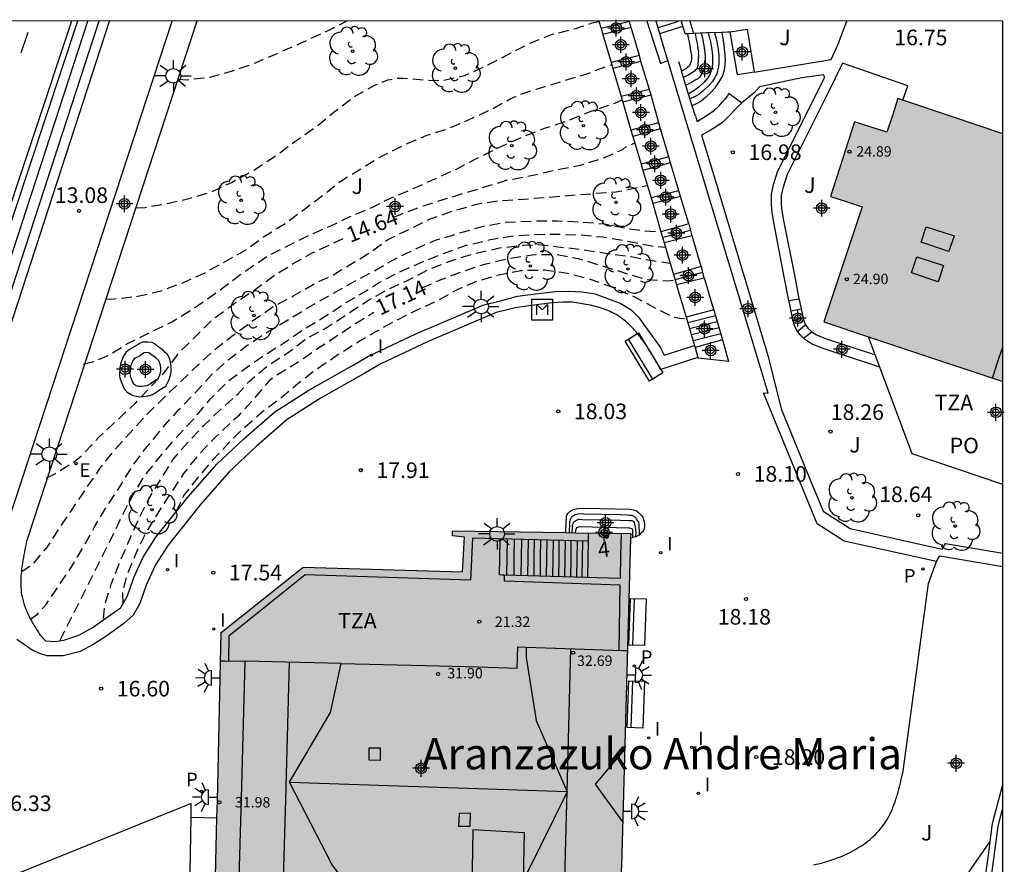
# Model space of a CAD drawing. Units: metres. Extents: x 583444 to 583798, y 4796789 to 4797041.
# Drawn here: x 583747 to 583794, y 4797000 to 4797040 of the extents above; entities that cross this region are included whole.
import ezdxf
from ezdxf.enums import TextEntityAlignment as Align

# ---------------------------------------------------------------- set-up
doc = ezdxf.new("R2010")
doc.units = ezdxf.units.M
doc.linetypes.add('TRAZOS_NORMALES', pattern=[0.75, 0.5, -0.25])
for name, color, linetype in [('010106', 9, 'Continuous'), ('020194', 31, 'TRAZOS_NORMALES'), ('020195', 30, 'TRAZOS_NORMALES'), ('020204', 9, 'Continuous'), ('020307', 24, 'Continuous'), ('020308', 9, 'Continuous'), ('060106', 9, 'Continuous'), ('060108', 9, 'Continuous'), ('060113', 4, 'Continuous'), ('060117', 9, 'Continuous'), ('060124', 9, 'Continuous'), ('060130', 9, 'Continuous'), ('060141', 9, 'Continuous'), ('060145', 9, 'Continuous'), ('070105', 6, 'Continuous'), ('080106', 1, 'Continuous'), ('080107', 9, 'Continuous'), ('080109', 9, 'Continuous'), ('080110', 9, 'Continuous'), ('080121', 9, 'Continuous'), ('080125', 6, 'Continuous'), ('080131', 9, 'Continuous'), ('080132', 9, 'Continuous'), ('080201', 9, 'Continuous'), ('080202', 9, 'Continuous'), ('080303', 9, 'Continuous'), ('080304', 9, 'Continuous'), ('080308', 9, 'Continuous'), ('080311', 9, 'Continuous'), ('080316', 9, 'Continuous'), ('090202', 1, 'Continuous'), ('090207', 9, 'Continuous'), ('100107', 3, 'Continuous'), ('100116', 71, 'Continuous'), ('100202', 3, 'Continuous'), ('100302', 7, 'Continuous'), ('210201', 9, 'Continuous'), ('210205', 4, 'Continuous'), ('210301', 9, 'Continuous'), ('210305', 4, 'Continuous'), ('220205', 1, 'Continuous'), ('220305', 1, 'Continuous'), ('250204', 9, 'Continuous'), ('250206', 9, 'Continuous'), ('260101', 9, 'Continuous'), ('270204', 9, 'Continuous'), ('270304', 9, 'Continuous'), ('990501', 21, 'Continuous'), ('C_Edificios', 5, 'Continuous'), ('Centroides', 1, 'Continuous')]:
    doc.layers.add(name, color=color, linetype=linetype)
doc.layers.add('080111', color=7, linetype='Continuous', lineweight=30)
doc.styles.add('ARIAL', font='arial.ttf', dxfattribs={"height": 1})
doc.styles.add('ARIALI', font='ariali.ttf', dxfattribs={"height": 1})
doc.styles.add('ROMANS', font='romans__.ttf', dxfattribs={"height": 1})
doc.styles.get("Standard").update_dxf_attribs({"font": 'arial.ttf'})

# ---------------------------------------------------------------- blocks, each defined once
blk = doc.blocks.new('Centroide')
for points in [[(0.402, 0), (-0.402, 0)], [(0, -0.402), (0, 0.402)]]:
    blk.add_lwpolyline(points)
for radius in [0.256, 0.159]:
    blk.add_circle((0, 0), radius)
blk = doc.blocks.new('REIND')
blk.add_circle((0, 0), 0.055)
blk = doc.blocks.new('COTAPU')
blk.add_circle((0, 0), 0.075)
blk = doc.blocks.new('BANCO')
blk.add_line((1.125, 0.1875), (-1.125, 0.1875))
blk.add_lwpolyline([(1.125, 0.75), (1.125, 0), (-1.125, 0), (-1.125, 0.75)], close=True)
blk = doc.blocks.new('FAROLA')
for p, q in [((-0.63, 0.51), (-0.255, 0.245)), ((0, 0.355), (0, 0.755)), ((0.605, 0.49), (0.276, 0.223)), ((-0.355, 0), (-0.895, 0)), ((0.355, 0), (0.855, 0)), ((-0.65, -0.52), (-0.255, -0.24)), ((0, -0.355), (0, -0.755)), ((0.585, -0.52), (0.256, -0.246))]:
    blk.add_line(p, q)
blk.add_circle((0, 0), 0.355)
blk = doc.blocks.new('PUNTO')
blk.add_circle((0, 0), 0.075)
blk = doc.blocks.new('PLUVI1')
blk.add_circle((0, 0), 0.055)
blk = doc.blocks.new('REGELE')
blk.add_circle((0, 0), 0.055)
blk = doc.blocks.new('MONUME')
for p, q in [((-0.5, -0.5), (-0.5, 0.5)), ((-0.5, 0.5), (0.5, 0.5)), ((0.5, 0.5), (0.5, -0.5)), ((-0.25, -0.25), (-0.25, 0.25)), ((-0.25, 0.25), (0, 0)), ((0, 0), (0.25, 0.25)), ((0.25, 0.25), (0.25, -0.25)), ((0.5, -0.5), (-0.5, -0.5))]:
    blk.add_line(p, q)
blk = doc.blocks.new('PLUVI3')
blk.add_circle((0, 0), 0.055)
blk = doc.blocks.new('ARBOL')
blk.add_circle((0, 0), 0.0587)
for centre, radius, start, end in [((-0.28, 0.855), 0.3, 359.2878, 173.6078), ((0.097, 0.97), 0.21, 23.1565, 160.4665), ((0.438, 0.881), 0.24, 301.578, 139.328), ((-0.564, 0.381), 0.532, 92.28, 254.58), ((0.656, 0.288), 0.443, 319.8556, 114.7656), ((-0.091, 0.321), 0.12, 119.14, 310.56), ((0.819, -0.249), 0.383, 235.5275, 62.0275), ((-0.556, -0.339), 0.555, 142.64, 266.54), ((-0.039, -0.384), 0.21, 189.64, 323.88), ((-0.301, -0.676), 0.45, 213.78, 295.32), ((0.299, -0.624), 0.532, 224.67, 0.24)]:
    blk.add_arc(centre, radius, start, end)
blk = doc.blocks.new('FAREDE')
at = {"linetype": 'Continuous'}
for p, q in [((0.75, 0.7), (0.57, 0.322)), ((0.415, 0), (0, 0)), ((0.415, 0.36), (0.415, -0.351)), ((1.07, 0.411), (0.715, 0.19)), ((0.738, -0.699), (0.56, -0.32)), ((1.062, -0.416), (0.709, -0.191)), ((1.187, -0.005), (0.768, -0.001))]:
    blk.add_line(p, q, dxfattribs=at)
blk.add_arc((0.413, 0.004), 0.355, 270.4282, 89.5718, dxfattribs=at)
blk = doc.blocks.new('BloquePortal')
blk.add_circle((0, 0), 0.075)
at = {"flags": 5}
blk.add_attdef('INDICE', text='', height=0.75, dxfattribs=at).set_placement((0, 0), align=Align.MIDDLE_CENTER)

msp = doc.modelspace()

# ---------------------------------------------------------------- hatches: boundary and pattern name
at = {"layer": '990501'}
for points in [[(583794.174, 4797034.691), (583791.658, 4797035.539), (583789.143, 4797036.387), (583788.875, 4797035.58), (583788.608, 4797034.772), (583787.057, 4797035.274), (583785.896, 4797031.687), (583786.658, 4797031.44), (583787.422, 4797031.193), (583785.588, 4797025.656), (583789.881, 4797024.224), (583794.174, 4797022.792)], [(583776.302, 4797015.49), (583767.741, 4797015.618), (583767.74, 4797015.382), (583768.318, 4797015.309), (583768.229, 4797013.65), (583760.559, 4797013.87), (583756.626, 4797010.73), (583756.444, 4797002.652), (583756.294, 4796996.224), (583763.413, 4796996.013), (583763.415, 4796995.567), (583763.417, 4796995.129), (583766.576, 4796994.997), (583769.735, 4796994.865), (583770.135, 4796994.859), (583770.526, 4796994.85), (583770.5, 4796993.857), (583770.472, 4796992.792), (583773.04, 4796992.723), (583775.619, 4796992.653), (583775.731, 4796995.922), (583775.843, 4796999.191), (583775.848, 4796999.334), (583775.853, 4796999.483)]]:
    msp.add_hatch(color=256, dxfattribs=at).paths.add_polyline_path(points, flags=0)

# ---------------------------------------------------------------- linework, layer by layer
at = {"layer": '010106', "flags": 128}
msp.add_lwpolyline([(583444.179, 4796790.128), (583794.169, 4796790.121), (583794.174, 4797040.113), (583444.184, 4797040.121)], close=True, dxfattribs=at)
at = {"layer": '020194', "flags": 128}
for points, elevation in [([(583752.538, 4797031.138), (583752.966, 4797031.161), (583754.031, 4797031.341), (583755.137, 4797031.605), (583756.141, 4797031.904), (583757.131, 4797032.357), (583758.167, 4797032.933), (583759.181, 4797033.597), (583760.168, 4797034.332), (583761.198, 4797035.04), (583762.058, 4797035.746), (583763.03, 4797036.491), (583763.98, 4797037.013), (583764.637, 4797037.289), (583765.145, 4797037.372), (583765.36, 4797037.376), (583766.47, 4797037.285), (583767.204, 4797037.247), (583768.311, 4797037.492), (583769.351, 4797037.961), (583771.461, 4797039.056), (583772.543, 4797039.481), (583773.676, 4797039.761), (583773.871, 4797039.841), (583774.074, 4797039.891), (583774.456, 4797040.034), (583774.804, 4797040.104)], 13.14), ([(583754.568, 4797037.33), (583754.991, 4797037.298), (583756.106, 4797037.418), (583757.175, 4797037.73), (583758.275, 4797038.107), (583760.412, 4797039.04), (583761.513, 4797039.543), (583762.656, 4797040.114)], 12.64), ([(583751.085, 4797026.753), (583751.514, 4797026.767), (583752.628, 4797026.888), (583753.745, 4797027.153), (583754.754, 4797027.526), (583755.781, 4797027.983), (583757.819, 4797029.118), (583758.705, 4797029.771), (583759.757, 4797030.43), (583761.534, 4797031.757), (583762.39, 4797032.444), (583764.319, 4797033.613), (583765.412, 4797034.155), (583766.477, 4797034.62), (583767.442, 4797034.917), (583768.508, 4797035.363), (583769.619, 4797035.88), (583770.551, 4797036.397), (583770.94, 4797036.568), (583771.774, 4797036.846), (583774.208, 4797037.585), (583775.232, 4797037.977), (583775.42, 4797038.025)], 13.64), ([(583750.02, 4797023.63), (583750.45, 4797023.74), (583751.259, 4797024.069), (583752.156, 4797024.637), (583754.253, 4797025.66), (583755.259, 4797026.273), (583756.171, 4797026.912), (583757.967, 4797028.228), (583758.903, 4797028.851), (583760.923, 4797029.851), (583761.923, 4797030.288), (583762.83, 4797030.717), (583763.894, 4797031.174), (583764.792, 4797031.622), (583765.847, 4797032.062), (583767.934, 4797033.003), (583768.822, 4797033.479), (583770.116, 4797034.109), (583771.14, 4797034.557), (583772.212, 4797034.98), (583773.354, 4797035.361), (583774.435, 4797035.797), (583775.546, 4797036.177), (583775.921, 4797036.339)], 14.14), ([(583747.012, 4797013.641), (583747.557, 4797013.992), (583747.699, 4797014.138), (583748.291, 4797014.846), (583748.953, 4797015.885), (583750.867, 4797018.706), (583751.555, 4797019.554), (583753.065, 4797021.231), (583755.539, 4797023.607), (583756.406, 4797024.396), (583757.224, 4797025.033), (583758.106, 4797025.686), (583759.158, 4797026.416), (583760.122, 4797026.92), (583761.04, 4797027.453), (583761.979, 4797027.91), (583763.769, 4797028.987), (583764.615, 4797029.599), (583766.664, 4797030.611), (583767.802, 4797031.005), (583768.967, 4797031.327), (583769.979, 4797031.487), (583771.16, 4797031.56), (583775.589, 4797031.914), (583776.008, 4797031.978), (583777.066, 4797032.218)], 15.14), ([(583747.47, 4797011.366), (583747.797, 4797011.617), (583748.219, 4797012.081), (583749.423, 4797013.858), (583749.996, 4797014.823), (583750.549, 4797015.804), (583751.12, 4797016.775), (583751.755, 4797017.733), (583752.364, 4797018.727), (583753.075, 4797019.678), (583753.818, 4797020.575), (583754.601, 4797021.445), (583755.395, 4797022.266), (583756.145, 4797023.091), (583756.964, 4797023.837), (583757.868, 4797024.516), (583758.755, 4797025.121), (583759.784, 4797025.72), (583760.72, 4797026.296), (583762.834, 4797027.504), (583763.915, 4797028.067), (583764.868, 4797028.628), (583765.925, 4797029.152), (583766.927, 4797029.593), (583769.122, 4797030.234), (583770.219, 4797030.446), (583771.609, 4797030.51), (583772.787, 4797030.511), (583773.947, 4797030.463), (583775.04, 4797030.37), (583776.101, 4797030.149), (583776.887, 4797030.039), (583777.742, 4797029.98)], 15.64), ([(583748.895, 4797010.36), (583751.353, 4797015.258), (583751.845, 4797016.294), (583752.381, 4797017.316), (583752.949, 4797018.254), (583753.623, 4797019.098), (583754.362, 4797019.979), (583755.431, 4797021.138), (583756.126, 4797021.975), (583756.931, 4797022.783), (583757.849, 4797023.466), (583758.762, 4797024.101), (583759.623, 4797024.631), (583760.589, 4797025.301), (583761.63, 4797025.929), (583762.627, 4797026.589), (583763.516, 4797027.109), (583764.189, 4797027.532), (583765.185, 4797028.058), (583766.266, 4797028.533), (583767.345, 4797028.965), (583768.413, 4797029.346), (583769.562, 4797029.614), (583770.555, 4797029.784), (583771.562, 4797029.857), (583772.745, 4797029.875), (583773.866, 4797029.843), (583774.958, 4797029.74), (583776.012, 4797029.572), (583777.322, 4797029.308), (583777.937, 4797029.254)], 16.14), ([(583750.977, 4797011.41), (583751.044, 4797012.052), (583751.347, 4797013.056), (583751.725, 4797014.03), (583752.159, 4797015.048), (583752.622, 4797016.079), (583753.132, 4797017.129), (583754.307, 4797019.029), (583755.002, 4797019.845), (583755.792, 4797020.672), (583756.593, 4797021.443), (583757.42, 4797022.188), (583757.988, 4797022.805), (583758.823, 4797023.525), (583759.801, 4797024.154), (583760.682, 4797024.826), (583761.675, 4797025.375), (583763.632, 4797026.656), (583764.578, 4797027.191), (583765.613, 4797027.67), (583766.61, 4797028.191), (583767.755, 4797028.624), (583768.87, 4797028.964), (583770.004, 4797029.218), (583771.183, 4797029.348), (583771.874, 4797029.384), (583774.147, 4797029.111), (583775.193, 4797028.939), (583776.326, 4797028.797), (583776.528, 4797028.747), (583778.186, 4797028.476)], 16.64), ([(583754.471, 4797016.541), (583754.84, 4797017.32), (583755.513, 4797018.165), (583756.231, 4797019.033), (583756.983, 4797019.828), (583757.764, 4797020.601), (583758.587, 4797021.324), (583759.462, 4797021.987), (583760.312, 4797022.695), (583761.243, 4797023.419), (583762.231, 4797024.084), (583763.259, 4797024.736), (583764.889, 4797025.663), (583765.974, 4797026.204), (583767.013, 4797026.673), (583767.946, 4797027.205), (583768.984, 4797027.638), (583769.946, 4797027.912), (583771.026, 4797028.13), (583772.184, 4797028.156), (583773.263, 4797028.004), (583774.347, 4797027.716), (583775.485, 4797027.303), (583776.51, 4797026.853), (583777.265, 4797026.439), (583778.215, 4797025.949), (583778.411, 4797025.878), (583778.64, 4797025.837), (583778.868, 4797025.82), (583778.982, 4797025.827)], 17.64)]:
    msp.add_lwpolyline(points, dxfattribs=dict(at, elevation=elevation))
at = {"layer": '020195', "flags": 128}
for points, elevation in [([(583764.914, 4797030.69), (583765.238, 4797030.826), (583766.388, 4797031.259), (583770.411, 4797032.489), (583770.647, 4797032.518), (583771.766, 4797032.741), (583772.881, 4797032.994), (583773.96, 4797033.209), (583774.95, 4797033.521), (583775.918, 4797033.94), (583776.066, 4797034.075), (583776.26, 4797034.14), (583776.475, 4797034.243)], 14.64), ([(583748.232, 4797018.165), (583748.644, 4797018.361), (583749.582, 4797018.947), (583749.933, 4797019.24), (583750.737, 4797020.099), (583752.537, 4797021.786), (583753.342, 4797022.657), (583753.854, 4797023.176), (583754.674, 4797024.242), (583756.212, 4797025.772), (583757.231, 4797026.532), (583758.254, 4797027.222), (583759.146, 4797027.873), (583760.094, 4797028.464), (583761.036, 4797028.987), (583762.52, 4797029.686)], 14.64), ([(583766.275, 4797027.295), (583767.113, 4797027.659), (583768.215, 4797028.086), (583769.286, 4797028.438), (583770.393, 4797028.694), (583771.563, 4797028.888), (583772.689, 4797028.903), (583773.782, 4797028.71), (583777.02, 4797027.701), (583778.107, 4797027.63), (583778.432, 4797027.666)], 17.14), ([(583751.923, 4797012.151), (583751.898, 4797012.594), (583751.93, 4797012.814), (583752.091, 4797013.455), (583752.504, 4797014.464), (583752.987, 4797015.479), (583753.613, 4797016.497), (583754.198, 4797017.409), (583754.839, 4797018.368), (583755.575, 4797019.318), (583756.378, 4797020.134), (583757.182, 4797020.914), (583757.503, 4797021.192), (583758.246, 4797022.009), (583759, 4797022.889), (583759.181, 4797023.037), (583760.331, 4797023.739), (583761.262, 4797024.382), (583763.086, 4797025.581), (583763.959, 4797026.118)], 17.14)]:
    msp.add_lwpolyline(points, dxfattribs=dict(at, elevation=elevation))
at = {"layer": '060106', "flags": 128}
for points in [[(583774.77, 4797040.114), (583774.878, 4797039.75)], [(583774.878, 4797039.75), (583774.963, 4797039.461)], [(583774.963, 4797039.461), (583775.359, 4797038.118)], [(583775.359, 4797038.118), (583775.444, 4797037.828)], [(583775.444, 4797037.828), (583775.841, 4797036.483)], [(583775.841, 4797036.483), (583775.921, 4797036.211)], [(583775.921, 4797036.211), (583776.315, 4797034.875)], [(583776.315, 4797034.875), (583776.407, 4797034.562)], [(583776.407, 4797034.562), (583776.797, 4797033.241)], [(583776.797, 4797033.241), (583776.889, 4797032.926)], [(583776.889, 4797032.926), (583777.277, 4797031.612)], [(583777.277, 4797031.612), (583777.357, 4797031.34)], [(583777.357, 4797031.34), (583777.755, 4797029.991)], [(583777.755, 4797029.991), (583777.914, 4797029.452)], [(583777.914, 4797029.452), (583778.36, 4797027.939)], [(583778.36, 4797027.939), (583778.505, 4797027.447)], [(583778.505, 4797027.447), (583778.963, 4797025.893)], [(583778.963, 4797025.893), (583779.366, 4797024.527)], [(583779.366, 4797024.527), (583779.397, 4797024.423)], [(583779.397, 4797024.423), (583779.534, 4797023.941)]]:
    msp.add_lwpolyline(points, dxfattribs=at)
at = {"layer": '060108', "flags": 128}
msp.add_lwpolyline([(583749.721, 4797040.114), (583734.424, 4796993.952), (583733.554, 4796991.451), (583731.96, 4796986.704), (583730.353, 4796981.761), (583728.883, 4796977.208), (583727.878, 4796974.072), (583727.747, 4796974.065), (583726.905, 4796971.651), (583724.726, 4796965.17), (583724.087, 4796963.186), (583720.57, 4796952.563)], dxfattribs=at)
at = {"layer": '060113', "flags": 128}
msp.add_lwpolyline([(583749.43, 4797040.114), (583740.251, 4797012.498), (583739.804, 4797011.153), (583732.98, 4796990.62), (583731.808, 4796987.034), (583730.733, 4796984.007), (583729.27, 4796979.668), (583729.156, 4796979.321), (583728.263, 4796976.6), (583727.009, 4796972.762), (583725.269, 4796967.652), (583724.086, 4796964.117), (583721.132, 4796955.229)], dxfattribs=at)
at = {"layer": '060117', "flags": 128}
for points in [[(583776.24, 4797040.1), (583774.878, 4797039.75)], [(583776.24, 4797040.1), (583776.236, 4797040.114)], [(583776.324, 4797039.81), (583776.28, 4797039.962), (583776.24, 4797040.1)], [(583776.324, 4797039.81), (583774.963, 4797039.461)], [(583776.718, 4797038.466), (583776.324, 4797039.81)], [(583779.024, 4797039.504), (583779.076, 4797039.222), (583779.119, 4797039.031), (583779.16, 4797038.791), (583779.187, 4797038.625), (583779.2, 4797038.559), (583779.216, 4797038.478), (583779.227, 4797038.383), (583779.227, 4797038.367), (583779.228, 4797038.292), (583779.214, 4797038.203), (583779.195, 4797038.138), (583779.162, 4797038.059), (583779.121, 4797037.962), (583779.029, 4797037.882), (583778.947, 4797037.816), (583778.849, 4797037.76), (583778.739, 4797037.72)], [(583780.681, 4797039.572), (583780.758, 4797039.09), (583780.822, 4797038.488), (583780.838, 4797038.197), (583780.802, 4797037.868), (583780.78, 4797037.686), (583780.704, 4797037.485), (583780.573, 4797037.25), (583780.415, 4797037.002), (583780.349, 4797036.894), (583780.158, 4797036.679), (583779.914, 4797036.458), (583779.688, 4797036.27), (583779.475, 4797036.148), (583779.255, 4797036.048)], [(583776.718, 4797038.466), (583775.359, 4797038.118)], [(583776.793, 4797038.175), (583776.718, 4797038.466)], [(583776.793, 4797038.175), (583775.444, 4797037.828)], [(583777.203, 4797036.833), (583776.793, 4797038.175)], [(583777.203, 4797036.833), (583776.539, 4797036.662), (583775.841, 4797036.483)], [(583777.289, 4797036.55), (583775.921, 4797036.211)], [(583777.289, 4797036.55), (583777.203, 4797036.833)], [(583777.656, 4797035.219), (583777.289, 4797036.55)], [(583777.656, 4797035.219), (583776.315, 4797034.875)], [(583777.732, 4797034.941), (583777.656, 4797035.219)], [(583777.732, 4797034.941), (583776.407, 4797034.562)], [(583778.13, 4797033.583), (583777.732, 4797034.941)], [(583778.13, 4797033.583), (583776.797, 4797033.241)], [(583778.215, 4797033.295), (583776.889, 4797032.926)], [(583778.215, 4797033.295), (583778.13, 4797033.583)], [(583778.608, 4797031.954), (583778.215, 4797033.295)], [(583778.608, 4797031.954), (583777.277, 4797031.612)], [(583778.689, 4797031.679), (583778.608, 4797031.954)], [(583778.689, 4797031.679), (583777.357, 4797031.34)], [(583779.091, 4797030.373), (583778.689, 4797031.679)], [(583779.091, 4797030.373), (583777.755, 4797029.991)], [(583779.091, 4797030.373), (583779.237, 4797029.786)], [(583779.237, 4797029.786), (583777.914, 4797029.452)], [(583779.682, 4797028.323), (583779.248, 4797029.789), (583779.237, 4797029.786)], [(583779.682, 4797028.323), (583778.36, 4797027.939)], [(583779.682, 4797028.323), (583779.819, 4797027.757)], [(583779.819, 4797027.757), (583778.505, 4797027.447)], [(583780.299, 4797026.23), (583779.847, 4797027.763), (583779.819, 4797027.757)], [(583783.903, 4797026.69), (583784.387, 4797026.774)], [(583780.299, 4797026.23), (583778.963, 4797025.893)], [(583780.299, 4797026.23), (583780.712, 4797024.804)], [(583784.602, 4797024.883), (583784.999, 4797025.187)], [(583773.18, 4797015.536), (583773.202, 4797016.002), (583773.212, 4797016.212), (583773.214, 4797016.285), (583773.224, 4797016.318), (583773.239, 4797016.366), (583773.28, 4797016.444), (583773.363, 4797016.53), (583773.397, 4797016.568), (583773.435, 4797016.596), (583773.49, 4797016.617), (583773.547, 4797016.641), (583773.619, 4797016.662), (583773.742, 4797016.689), (583773.978, 4797016.706), (583774.82, 4797016.692), (583776.284, 4797016.666), (583776.443, 4797016.63), (583776.566, 4797016.593), (583776.682, 4797016.5), (583776.783, 4797016.385), (583776.883, 4797016.278), (583776.939, 4797016.118), (583776.958, 4797015.96), (583776.959, 4797015.826), (583776.927, 4797015.658), (583776.865, 4797015.565), (583776.789, 4797015.499), (583776.703, 4797015.415), (583776.542, 4797015.33), (583776.396, 4797015.29)], [(583773.651, 4797015.529), (583773.678, 4797015.699), (583773.712, 4797015.771), (583773.757, 4797015.797), (583773.802, 4797015.813), (583773.86, 4797015.82), (583776.204, 4797015.769), (583776.243, 4797015.762), (583776.293, 4797015.748), (583776.345, 4797015.734), (583776.376, 4797015.713), (583776.391, 4797015.689), (583776.394, 4797015.656), (583776.395, 4797015.623), (583776.395, 4797015.566), (583776.396, 4797015.29)], [(583776.396, 4797015.29), (583776.375, 4797015.285), (583776.296, 4797015.27)]]:
    msp.add_lwpolyline(points, dxfattribs=at)
at = {"layer": '060124', "flags": 128}
msp.add_lwpolyline([(583780.712, 4797024.804), (583779.397, 4797024.423)], dxfattribs=at)
at = {"layer": '060130', "flags": 128}
msp.add_lwpolyline([(583780.712, 4797024.804), (583781.006, 4797023.756), (583780.273, 4797023.837), (583779.54, 4797023.918), (583779.534, 4797023.941)], dxfattribs=at)
at = {"layer": '060141', "flags": 128}
for points in [[(583777.618, 4797039.8), (583778.109, 4797039.957), (583778.601, 4797040.114)], [(583777.701, 4797039.524), (583778.255, 4797039.7), (583778.809, 4797039.877)], [(583779.392, 4797039.52), (583779.446, 4797039.228), (583779.489, 4797039.037), (583779.53, 4797038.797), (583779.557, 4797038.631), (583779.549, 4797038.573), (583779.555, 4797038.482), (583779.552, 4797038.404), (583779.546, 4797038.302), (583779.544, 4797038.255), (583779.536, 4797038.183), (583779.527, 4797038.074), (583779.519, 4797037.993), (583779.504, 4797037.923), (583779.493, 4797037.865), (583779.477, 4797037.836), (583779.46, 4797037.808), (583779.436, 4797037.782), (583779.404, 4797037.75), (583779.359, 4797037.714), (583779.33, 4797037.691), (583779.225, 4797037.617), (583779.056, 4797037.511), (583778.835, 4797037.407)], [(583779.679, 4797039.531), (583779.745, 4797039.308), (583779.785, 4797039.107), (583779.82, 4797038.935), (583779.853, 4797038.731), (583779.869, 4797038.591), (583779.877, 4797038.439), (583779.88, 4797038.342), (583779.88, 4797038.222), (583779.88, 4797038.124), (583779.879, 4797038.043), (583779.872, 4797037.956), (583779.86, 4797037.875), (583779.854, 4797037.838), (583779.774, 4797037.673), (583779.688, 4797037.532), (583779.605, 4797037.418), (583779.526, 4797037.344), (583779.436, 4797037.297), (583779.224, 4797037.17), (583779.036, 4797037.065), (583778.95, 4797037.038)], [(583780.026, 4797039.546), (583780.094, 4797039.316), (583780.134, 4797039.115), (583780.169, 4797038.943), (583780.202, 4797038.739), (583780.218, 4797038.599), (583780.226, 4797038.447), (583780.229, 4797038.35), (583780.229, 4797038.23), (583780.229, 4797038.132), (583780.228, 4797038.051), (583780.221, 4797037.964), (583780.209, 4797037.883), (583780.203, 4797037.846), (583780.125, 4797037.591), (583780.1, 4797037.543), (583780.002, 4797037.382), (583779.811, 4797037.167), (583779.567, 4797036.946), (583779.341, 4797036.758), (583779.128, 4797036.636), (583779.081, 4797036.614)], [(583780.329, 4797039.558), (583780.399, 4797039.321), (583780.439, 4797039.12), (583780.474, 4797038.948), (583780.507, 4797038.744), (583780.523, 4797038.604), (583780.531, 4797038.452), (583780.534, 4797038.355), (583780.534, 4797038.235), (583780.534, 4797038.137), (583780.533, 4797038.056), (583780.526, 4797037.969), (583780.514, 4797037.888), (583780.508, 4797037.851), (583780.493, 4797037.769), (583780.463, 4797037.646), (583780.434, 4797037.582), (583780.393, 4797037.496), (583780.331, 4797037.377), (583780.233, 4797037.216), (583780.042, 4797037.001), (583779.798, 4797036.78), (583779.572, 4797036.592), (583779.359, 4797036.47), (583779.154, 4797036.377)], [(583779.168, 4797030.048), (583777.839, 4797029.707)], [(583777.839, 4797029.707), (583777.815, 4797029.701)], [(583779.754, 4797028.027), (583779.091, 4797027.857), (583778.427, 4797027.687)], [(583784.004, 4797026.196), (583784.488, 4797026.283)], [(583780.375, 4797025.943), (583779.047, 4797025.608)], [(583780.459, 4797025.658), (583779.131, 4797025.323)], [(583784.108, 4797025.724), (583784.581, 4797025.856)], [(583780.544, 4797025.373), (583779.215, 4797025.038)], [(583784.308, 4797025.217), (583784.704, 4797025.51)], [(583780.628, 4797025.088), (583779.3, 4797024.753)], [(583776.725, 4797015.436), (583776.725, 4797015.618), (583776.706, 4797015.796), (583776.704, 4797015.912), (583776.685, 4797016.029), (583776.62, 4797016.135), (583776.587, 4797016.186), (583776.551, 4797016.237), (583776.497, 4797016.286), (583776.409, 4797016.335), (583776.386, 4797016.349), (583776.345, 4797016.357), (583776.304, 4797016.361), (583776.258, 4797016.361), (583776.221, 4797016.361), (583776.136, 4797016.365), (583775.79, 4797016.383), (583774.049, 4797016.415), (583773.781, 4797016.429), (583773.693, 4797016.407), (583773.63, 4797016.385), (583773.589, 4797016.361), (583773.522, 4797016.324), (583773.481, 4797016.29), (583773.441, 4797016.251), (583773.391, 4797016.167), (583773.381, 4797016.129), (583773.372, 4797016.092), (583773.369, 4797016.05), (583773.361, 4797016.009), (583773.347, 4797015.534)], [(583773.495, 4797015.532), (583773.5, 4797015.74), (583773.512, 4797015.909), (583773.535, 4797015.964), (583773.553, 4797016.004), (583773.577, 4797016.044), (583773.613, 4797016.08), (583773.657, 4797016.105), (583773.703, 4797016.131), (583773.743, 4797016.151), (583773.806, 4797016.173), (583773.976, 4797016.164), (583774.888, 4797016.149), (583775.8, 4797016.135), (583776.234, 4797016.118), (583776.355, 4797016.107), (583776.428, 4797016.079), (583776.462, 4797016.02), (583776.521, 4797015.801), (583776.544, 4797015.558), (583776.54, 4797015.329)]]:
    msp.add_lwpolyline(points, dxfattribs=at)
at = {"layer": '060145', "flags": 128}
for points in [[(583746.122, 4797015.222), (583754.265, 4797040.114)], [(583779.534, 4797023.941), (583777.747, 4797023.368), (583777.72, 4797023.415), (583777.693, 4797023.462), (583777.666, 4797023.509), (583777.64, 4797023.556), (583777.613, 4797023.603), (583777.586, 4797023.651), (583777.559, 4797023.698), (583777.531, 4797023.745), (583777.504, 4797023.792), (583777.477, 4797023.838), (583777.449, 4797023.885), (583777.422, 4797023.932), (583777.394, 4797023.979), (583777.366, 4797024.026), (583777.338, 4797024.073), (583777.309, 4797024.119), (583777.28, 4797024.166), (583777.252, 4797024.212), (583777.222, 4797024.259), (583777.193, 4797024.305), (583777.163, 4797024.352), (583777.133, 4797024.398), (583777.055, 4797024.517), (583776.974, 4797024.636), (583776.924, 4797024.708), (583776.872, 4797024.78), (583776.82, 4797024.851), (583776.767, 4797024.922), (583776.713, 4797024.992), (583776.658, 4797025.062), (583776.602, 4797025.13), (583776.546, 4797025.197), (583776.488, 4797025.264), (583776.429, 4797025.329), (583776.369, 4797025.393), (583776.308, 4797025.455), (583776.246, 4797025.516), (583776.182, 4797025.576), (583776.118, 4797025.634), (583776.053, 4797025.69), (583775.986, 4797025.744), (583775.918, 4797025.796), (583775.849, 4797025.846), (583775.779, 4797025.895), (583775.631, 4797025.99), (583775.478, 4797026.075), (583775.398, 4797026.116), (583775.316, 4797026.155), (583775.233, 4797026.192), (583775.149, 4797026.226), (583775.063, 4797026.259), (583774.977, 4797026.289), (583774.89, 4797026.318), (583774.802, 4797026.345), (583774.712, 4797026.37), (583774.623, 4797026.394), (583774.532, 4797026.417), (583774.441, 4797026.438), (583774.349, 4797026.459), (583774.257, 4797026.478), (583774.164, 4797026.497), (583774.071, 4797026.515), (583773.978, 4797026.532), (583773.884, 4797026.548), (583773.79, 4797026.565), (583773.696, 4797026.581), (583773.602, 4797026.597), (583773.508, 4797026.613), (583773.038, 4797026.611), (583772.549, 4797026.575), (583771.522, 4797026.45), (583770.761, 4797026.328), (583769.844, 4797026.104), (583766.575, 4797024.718), (583764.292, 4797023.64), (583763.528, 4797023.199), (583761.431, 4797022.007), (583759.791, 4797020.971), (583758.306, 4797019.669), (583757.015, 4797018.451), (583755.632, 4797016.887), (583754.077, 4797014.935), (583753.474, 4797013.985), (583753.026, 4797013), (583752.725, 4797012.129), (583752.398, 4797011.562), (583751.943, 4797011.169), (583751.083, 4797010.546), (583750.506, 4797010.169), (583749.847, 4797009.823), (583749.032, 4797009.612), (583748.272, 4797009.608), (583747.92, 4797009.716), (583747.545, 4797009.883), (583747.118, 4797010.18), (583746.805, 4797010.403)]]:
    msp.add_lwpolyline(points, dxfattribs=at)
at = {"layer": '070105', "flags": 128}
for points in [[(583736.347, 4796998.218), (583736.31, 4796998.279), (583742.779, 4797017.276), (583750.216, 4797040.114)], [(583750.742, 4797040.114), (583743.241, 4797017.082), (583736.757, 4796998.041), (583737.094, 4796997.488)], [(583778.093, 4797038.22), (583777.788, 4797039.233), (583777.523, 4797040.114)], [(583779.024, 4797039.504), (583778.924, 4797039.5), (583778.897, 4797039.587), (583778.83, 4797039.807), (583778.736, 4797040.114)], [(583779.337, 4797039.517), (583779.246, 4797039.816), (583779.155, 4797040.114)], [(583779.337, 4797039.517), (583779.024, 4797039.504)], [(583780.681, 4797039.572), (583779.94, 4797039.542), (583779.337, 4797039.517)], [(583781.085, 4797039.593), (583781.019, 4797039.588), (583780.956, 4797039.584), (583780.681, 4797039.572)], [(583790.993, 4797014.15), (583786.561, 4797015.124), (583785.262, 4797015.955), (583782.688, 4797022.246), (583782.909, 4797022.23), (583778.093, 4797038.22)], [(583778.599, 4797038.172), (583778.739, 4797037.72)], [(583779.255, 4797036.048), (583779.004, 4797036.862), (583778.739, 4797037.72)], [(583779.409, 4797035.552), (583779.255, 4797036.048)], [(583790.993, 4797014.15), (583791.149, 4797014.411), (583794.174, 4797013.9)], [(583785.095, 4796999.567), (583785.213, 4796999.593), (583785.331, 4796999.621), (583785.448, 4796999.651), (583785.566, 4796999.683), (583785.683, 4796999.717), (583785.917, 4796999.789), (583786.149, 4796999.87), (583786.267, 4796999.913), (583786.383, 4796999.959), (583786.499, 4797000.007), (583786.614, 4797000.057), (583786.729, 4797000.11), (583786.842, 4797000.166), (583786.954, 4797000.223), (583787.064, 4797000.284), (583787.173, 4797000.346), (583787.281, 4797000.412), (583787.386, 4797000.479), (583787.49, 4797000.55), (583787.591, 4797000.623), (583787.69, 4797000.698), (583787.787, 4797000.776), (583787.88, 4797000.857), (583787.971, 4797000.941), (583788.059, 4797001.027), (583788.144, 4797001.116), (583788.226, 4797001.208), (583788.381, 4797001.396), (583788.521, 4797001.595), (583788.588, 4797001.699), (583788.652, 4797001.806), (583788.712, 4797001.914), (583788.768, 4797002.024), (583788.821, 4797002.136), (583788.871, 4797002.25), (583788.918, 4797002.365), (583788.963, 4797002.481), (583789.005, 4797002.598), (583789.044, 4797002.716), (583789.082, 4797002.836), (583789.118, 4797002.956), (583789.151, 4797003.077), (583789.184, 4797003.198), (583789.215, 4797003.32), (583789.245, 4797003.443), (583789.274, 4797003.565), (583789.302, 4797003.688), (583789.33, 4797003.811), (583789.357, 4797003.933), (583789.384, 4797004.056), (583789.413, 4797004.194), (583790.609, 4797013.082), (583790.993, 4797014.15)], [(583794.174, 4797003.465), (583793.966, 4797002.685), (583793.718, 4797001.73), (583793.653, 4797001.459), (583793.554, 4797000.672)], [(583786.431, 4796976.134), (583788.082, 4796977.262), (583789.213, 4796978.004), (583789.94, 4796978.56), (583790.59, 4796979.017), (583790.755, 4796979.133), (583791.211, 4796979.593), (583791.55, 4796980.048), (583791.754, 4796980.483), (583792.093, 4796981.188), (583793.052, 4796984.474), (583793.521, 4796988.905), (583793.486, 4796994.952), (583793.624, 4796998.887), (583793.954, 4797001.428), (583794.078, 4797001.916), (583794.14, 4797002.16), (583794.174, 4797002.292)], [(583755.185, 4797001.852), (583756.424, 4797001.823)], [(583780.955, 4796994.453), (583783.81, 4796995.054), (583787.962, 4796996.08), (583789.119, 4796996.535), (583790.254, 4796997.192), (583791.495, 4796998.113), (583792.331, 4796998.907), (583793.554, 4797000.672)], [(583793.554, 4797000.672), (583793.49, 4797000.158), (583793.32, 4796998.901), (583793.251, 4796996.882), (583793.19, 4796995.076), (583793.191, 4796994.362), (583793.207, 4796991.949), (583793.22, 4796989.597), (583793.221, 4796988.904), (583793.11, 4796987.863)]]:
    msp.add_lwpolyline(points, dxfattribs=at)
at = {"layer": '080106', "flags": 128}
for points in [[(583790.501, 4797030.234), (583791.834, 4797029.79), (583791.59, 4797029.038), (583790.257, 4797029.482), (583790.501, 4797030.234)], [(583790.053, 4797028.786), (583791.33, 4797028.361), (583791.071, 4797027.584), (583789.794, 4797028.009), (583790.053, 4797028.786)], [(583763.721, 4797005.179), (583763.715, 4797004.611), (583764.279, 4797004.602), (583764.285, 4797005.17), (583763.721, 4797005.179)], [(583768.056, 4797002.036), (583768.03, 4797001.421), (583768.587, 4797001.431), (583768.613, 4797002.046), (583768.056, 4797002.036)]]:
    msp.add_lwpolyline(points, dxfattribs=at)
at = {"layer": '080107', "flags": 128}
for points in [[(583755.185, 4797001.852), (583755.191, 4797002.512), (583742.593, 4796997.441), (583742.442, 4796997.418), (583738.146, 4796995.762)], [(583740.682, 4796991.483), (583741.133, 4796991.678), (583741.581, 4796991.871), (583755.11, 4796997.447), (583755.185, 4797001.852)]]:
    msp.add_lwpolyline(points, dxfattribs=at).dxf.unprotected_set("ltscale", 0)
at = {"layer": '080109', "flags": 128}
for points in [[(583793.68, 4797022.957), (583793.927, 4797023.708), (583794.174, 4797024.459)], [(583773.411, 4797009.957), (583773.235, 4797003.095)], [(583759.897, 4797009.301), (583759.71, 4797002.714), (583759.522, 4796996.127)], [(583759.911, 4797003.54), (583766.566, 4797003.315), (583773.235, 4797003.095)], [(583773.235, 4797003.095), (583773.19, 4797001.341), (583772.969, 4796992.725)]]:
    msp.add_lwpolyline(points, dxfattribs=at)
at = {"layer": '080110', "flags": 128}
for points in [[(583762.388, 4797009.243), (583767.104, 4797009.133), (583768.974, 4797009.078), (583770.843, 4797009.023), (583770.858, 4797009.533), (583770.874, 4797010.044), (583771.281, 4797010.03)], [(583771.281, 4797010.03), (583771.28, 4797009.778), (583771.279, 4797009.526), (583771.76, 4797006.497), (583773.242, 4797003.082), (583771.336, 4796999.216), (583771.148, 4796998.803)], [(583771.281, 4797010.03), (583773.159, 4797009.966), (583775.444, 4797009.888), (583775.942, 4797009.871), (583776.043, 4797009.867), (583776.144, 4797009.864)], [(583756.596, 4797009.378), (583756.805, 4797009.373), (583757.784, 4797009.35)], [(583757.411, 4796996.191), (583757.597, 4797002.77), (583757.784, 4797009.35)], [(583762.388, 4797009.243), (583757.784, 4797009.35)], [(583763.448, 4796997.621), (583761.962, 4796999.569), (583759.911, 4797003.54), (583761.876, 4797006.884), (583762.132, 4797008.063), (583762.388, 4797009.243)], [(583776.011, 4797005.11), (583774.595, 4797003.437), (583775.913, 4797001.63)], [(583771.148, 4796998.803), (583771.193, 4797001.097), (583768.72, 4797001.25), (583768.688, 4796999.362), (583768.657, 4796997.475)]]:
    msp.add_lwpolyline(points, dxfattribs=at)
at = {"layer": '080111', "flags": 128}
for points in [[(583789.143, 4797036.387), (583788.875, 4797035.58), (583788.608, 4797034.772), (583787.057, 4797035.274), (583785.896, 4797031.687), (583786.658, 4797031.44), (583787.422, 4797031.193), (583785.588, 4797025.656), (583787.72, 4797024.945)], [(583789.369, 4797036.31), (583789.143, 4797036.387)], [(583794.174, 4797034.691), (583791.658, 4797035.539), (583789.369, 4797036.31)], [(583787.72, 4797024.945), (583789.881, 4797024.224), (583794.174, 4797022.792)], [(583756.424, 4797001.823), (583756.444, 4797002.652), (583756.626, 4797010.73), (583760.559, 4797013.87), (583768.229, 4797013.65), (583768.318, 4797015.309), (583767.74, 4797015.382), (583767.741, 4797015.618), (583773.18, 4797015.536)], [(583773.18, 4797015.536), (583773.651, 4797015.529)], [(583773.651, 4797015.529), (583776.302, 4797015.49), (583776.296, 4797015.27)], [(583776.296, 4797015.27), (583775.853, 4796999.483), (583775.848, 4796999.334), (583775.843, 4796999.191)], [(583770.509, 4796994.214), (583770.526, 4796994.85), (583770.135, 4796994.859), (583769.735, 4796994.865), (583766.576, 4796994.997), (583763.417, 4796995.129), (583763.415, 4796995.567), (583763.413, 4796996.013), (583756.294, 4796996.224), (583756.424, 4797001.823)]]:
    msp.add_lwpolyline(points, dxfattribs=at)
at = {"layer": '080121', "flags": 128}
for points in [[(583788.047, 4797024.073), (583787.72, 4797024.945)], [(583788.266, 4797023.488), (583788.047, 4797024.073)], [(583794.174, 4797017.847), (583789.828, 4797019.312), (583788.266, 4797023.488)]]:
    msp.add_lwpolyline(points, dxfattribs=at)
at = {"layer": '080125', "flags": 128}
for points in [[(583774.261, 4797015.521), (583774.256, 4797015.125), (583768.708, 4797015.264), (583768.602, 4797013.246), (583760.666, 4797013.505), (583756.991, 4797010.563), (583756.983, 4797009.369)], [(583775.743, 4797009.878), (583775.798, 4797013.012), (583770.233, 4797013.193), (583770.243, 4797013.498), (583775.807, 4797013.348), (583775.833, 4797014.423), (583775.859, 4797015.497)]]:
    msp.add_lwpolyline(points, dxfattribs=at)
at = {"layer": '080131', "flags": 128}
for points in [[(583770.243, 4797013.491), (583770.123, 4797013.495), (583770.002, 4797013.499), (583770.013, 4797014.323), (583770.025, 4797015.231)], [(583774.254, 4797015.125), (583774.242, 4797014.257), (583774.231, 4797013.39)]]:
    msp.add_lwpolyline(points, dxfattribs=at)
at = {"layer": '080132', "flags": 128}
for points in [[(583770.359, 4797015.223), (583770.347, 4797014.343), (583770.336, 4797013.495)], [(583770.704, 4797015.214), (583770.693, 4797014.334), (583770.681, 4797013.486)], [(583771.052, 4797015.205), (583771.041, 4797014.341), (583771.029, 4797013.477)], [(583771.37, 4797015.197), (583771.359, 4797014.315), (583771.347, 4797013.468)], [(583771.665, 4797015.19), (583771.653, 4797014.325), (583771.642, 4797013.461)], [(583771.968, 4797015.182), (583771.957, 4797014.317), (583771.945, 4797013.452)], [(583772.266, 4797015.175), (583772.255, 4797014.309), (583772.243, 4797013.444)], [(583772.571, 4797015.167), (583772.559, 4797014.279), (583772.548, 4797013.436)], [(583772.855, 4797015.16), (583772.843, 4797014.279), (583772.831, 4797013.428)], [(583773.153, 4797015.153), (583773.141, 4797014.287), (583773.129, 4797013.42)], [(583773.431, 4797015.146), (583773.418, 4797014.279), (583773.407, 4797013.413)], [(583773.725, 4797015.138), (583773.712, 4797014.271), (583773.701, 4797013.405)], [(583773.984, 4797015.132), (583773.972, 4797014.265), (583773.961, 4797013.398)]]:
    msp.add_lwpolyline(points, dxfattribs=at)
at = {"layer": '100107', "flags": 128}
for points in [[(583737.094, 4796997.488), (583743.702, 4797016.894), (583751.263, 4797040.114)], [(583755.454, 4797040.114), (583747.289, 4797015.156), (583747.282, 4797015.133), (583747.254, 4797014.998), (583747.226, 4797014.864), (583747.199, 4797014.73), (583747.173, 4797014.597), (583747.147, 4797014.464), (583747.123, 4797014.331), (583747.1, 4797014.199), (583747.079, 4797014.067), (583747.059, 4797013.936), (583747.042, 4797013.806), (583747.028, 4797013.677), (583747.016, 4797013.548), (583747.006, 4797013.42), (583747, 4797013.294), (583746.998, 4797013.168), (583746.999, 4797013.044), (583747.003, 4797012.92), (583747.012, 4797012.798), (583747.024, 4797012.677), (583747.041, 4797012.558), (583747.063, 4797012.44), (583747.107, 4797012.249), (583747.164, 4797012.06), (583747.187, 4797011.989), (583747.213, 4797011.918), (583747.24, 4797011.847), (583747.269, 4797011.777), (583747.3, 4797011.707), (583747.332, 4797011.637), (583747.365, 4797011.567), (583747.4, 4797011.497), (583747.436, 4797011.428), (583747.473, 4797011.359), (583747.512, 4797011.289), (583747.551, 4797011.22), (583747.591, 4797011.151), (583747.632, 4797011.082), (583747.674, 4797011.013), (583747.717, 4797010.944), (583747.759, 4797010.875), (583747.803, 4797010.806), (583747.846, 4797010.737), (583747.89, 4797010.668), (583747.935, 4797010.599), (583747.956, 4797010.566), (583748.195, 4797010.339), (583748.651, 4797010.292), (583749.069, 4797010.357), (583749.786, 4797010.6), (583750.425, 4797010.953), (583751.784, 4797011.913), (583751.806, 4797011.933), (583752.133, 4797012.5), (583752.434, 4797013.371), (583752.882, 4797014.356), (583753.485, 4797015.306), (583755.04, 4797017.258), (583756.423, 4797018.822), (583757.714, 4797020.04), (583759.199, 4797021.342), (583760.839, 4797022.378), (583762.936, 4797023.57), (583763.7, 4797024.011), (583765.983, 4797025.089), (583769.252, 4797026.475), (583769.983, 4797026.654), (583770.856, 4797026.894), (583771.735, 4797027.001), (583772.708, 4797027.118), (583773.337, 4797027.136), (583773.963, 4797027.102), (583774.598, 4797027.013), (583775.188, 4797026.784), (583775.79, 4797026.555), (583776.319, 4797026.234), (583776.67, 4797025.882), (583777.712, 4797024.443), (583777.915, 4797024.067), (583779.366, 4797024.527)], [(583777.074, 4797040.114), (583777.741, 4797038.077), (583778.093, 4797038.22)], [(583781.085, 4797039.593), (583781.898, 4797039.728), (583782.24, 4797037.662)], [(583782.24, 4797037.662), (583782.241, 4797037.659), (583781.428, 4797037.524), (583781.085, 4797039.593)], [(583779.409, 4797035.552), (583779.502, 4797035.281), (583779.901, 4797035.54), (583780.315, 4797035.821), (583780.543, 4797036.029), (583780.717, 4797036.232), (583780.834, 4797036.363), (583780.967, 4797036.529), (583781.013, 4797036.65), (583781.634, 4797036.184)], [(583781.634, 4797036.184), (583780.692, 4797035.23), (583780.118, 4797034.857), (583779.701, 4797034.635), (583780.465, 4797032.116), (583780.468, 4797032.105), (583782.899, 4797024.003), (583783.537, 4797021.475), (583785.107, 4797017.638), (583785.255, 4797017.268), (583785.545, 4797016.558), (583786.844, 4797015.727), (583791.264, 4797014.732), (583791.432, 4797015.014), (583794.174, 4797014.551)], [(583752.453, 4797024.455), (583752.22, 4797024.339), (583752.04, 4797024.186), (583751.923, 4797023.989), (583751.786, 4797023.633), (583751.752, 4797023.386), (583751.745, 4797023.185), (583751.749, 4797023.053), (583751.773, 4797022.904), (583751.815, 4797022.793), (583751.862, 4797022.706), (583751.912, 4797022.552), (583751.99, 4797022.427), (583752.111, 4797022.282), (583752.352, 4797022.13), (583752.542, 4797022.083), (583752.724, 4797022.061), (583752.863, 4797022.065), (583753.012, 4797022.086), (583753.207, 4797022.124), (583753.335, 4797022.175), (583753.491, 4797022.272), (583753.614, 4797022.363), (583753.769, 4797022.45), (583753.967, 4797022.57), (583754.135, 4797022.885), (583754.191, 4797023.097), (583754.227, 4797023.264), (583754.221, 4797023.467), (583754.205, 4797023.628), (583754.173, 4797023.807), (583754.125, 4797023.945), (583754.045, 4797024.096), (583753.932, 4797024.192), (583753.823, 4797024.311), (583753.581, 4797024.475), (583753.421, 4797024.6), (583753.305, 4797024.663), (583753.106, 4797024.681), (583752.852, 4797024.676), (583752.709, 4797024.62), (583752.584, 4797024.543), (583752.453, 4797024.455)], [(583752.701, 4797024.019), (583752.497, 4797023.919), (583752.427, 4797023.859), (583752.374, 4797023.77), (583752.273, 4797023.507), (583752.251, 4797023.343), (583752.245, 4797023.184), (583752.248, 4797023.101), (583752.259, 4797023.034), (583752.271, 4797023.001), (583752.324, 4797022.904), (583752.369, 4797022.765), (583752.396, 4797022.721), (583752.444, 4797022.663), (583752.55, 4797022.596), (583752.632, 4797022.576), (583752.747, 4797022.562), (583752.821, 4797022.564), (583752.929, 4797022.579), (583753.065, 4797022.606), (583753.109, 4797022.623), (583753.21, 4797022.686), (583753.342, 4797022.784), (583753.517, 4797022.882), (583753.59, 4797022.926), (583753.666, 4797023.069), (583753.705, 4797023.214), (583753.725, 4797023.31), (583753.722, 4797023.435), (583753.709, 4797023.559), (583753.688, 4797023.68), (583753.665, 4797023.745), (583753.648, 4797023.777), (583753.584, 4797023.831), (583753.494, 4797023.93), (583753.287, 4797024.071), (583753.157, 4797024.174), (583753.088, 4797024.181), (583752.951, 4797024.178), (583752.933, 4797024.171), (583752.855, 4797024.122), (583752.701, 4797024.019)]]:
    msp.add_lwpolyline(points, dxfattribs=at)
at = {"layer": '100116', "flags": 128}
for points in [[(583782.24, 4797037.662), (583785.935, 4797038.27), (583786.261, 4797039.009), (583786.469, 4797039.562), (583786.678, 4797040.114)], [(583789.369, 4797036.31), (583789.621, 4797037.005), (583786.481, 4797038.085), (583785.785, 4797036.685), (583783.815, 4797032.743), (583783.619, 4797032.132), (583783.537, 4797031.741), (583783.538, 4797031.299), (583783.565, 4797030.994), (583783.65, 4797030.526), (583784.163, 4797027.908), (583784.387, 4797026.774)], [(583783.903, 4797026.69), (583783.68, 4797027.816), (583783.183, 4797030.44), (583783.093, 4797030.932), (583783.063, 4797031.28), (583783.062, 4797031.791), (583783.159, 4797032.255), (583783.374, 4797032.923), (583785.622, 4797037.421), (583785.559, 4797037.525), (583784.523, 4797037.386), (583782.496, 4797036.961), (583782.226, 4797036.665), (583781.634, 4797036.184)], [(583784.602, 4797024.883), (583784.442, 4797025.039), (583784.289, 4797025.243), (583784.169, 4797025.479), (583784.074, 4797025.86), (583783.924, 4797026.582), (583783.903, 4797026.69)], [(583784.387, 4797026.774), (583784.406, 4797026.677), (583784.554, 4797025.968), (583784.634, 4797025.647), (583784.71, 4797025.498), (583784.814, 4797025.359), (583784.967, 4797025.209), (583784.999, 4797025.187)], [(583784.999, 4797025.187), (583785.224, 4797025.03), (583785.659, 4797024.859), (583788.047, 4797024.073)], [(583788.266, 4797023.488), (583785.492, 4797024.401), (583784.99, 4797024.598), (583784.651, 4797024.835), (583784.602, 4797024.883)]]:
    msp.add_lwpolyline(points, dxfattribs=at)
at = {"layer": '260101', "flags": 128}
msp.add_lwpolyline([(583747.019, 4797038.585), (583747.305, 4797039.443), (583747.351, 4797039.581)], dxfattribs=at)

# ---------------------------------------------------------------- block references
at = {"layer": '020204', "rotation": 359.9987685839998}
for p in [(583781.209, 4797033.811, 16.978), (583749.8, 4797030.996, 13.076), (583772.824, 4797021.357, 18.028), (583785.901, 4797020.384, 18.257), (583763.335, 4797018.53, 17.907), (583781.458, 4797018.351, 18.102), (583790.113, 4797016.364, 18.642), (583756.248, 4797013.61, 17.543), (583781.845, 4797012.346, 18.183), (583750.862, 4797008.033, 16.602), (583782.336, 4797004.747, 18.203)]:
    msp.add_blockref('COTAPU', p, dxfattribs=at)
at = {"layer": '080201', "rotation": 359.9987685839998}
for p in [(583786.813, 4797033.834, 24.89), (583786.684, 4797027.704, 24.9), (583769.025, 4797011.249, 21.323), (583773.538, 4797009.762, 32.691), (583767.047, 4797008.74, 31.896), (583756.538, 4797002.575, 31.983)]:
    msp.add_blockref('PUNTO', p, dxfattribs=at)
at = {"layer": '080202', "rotation": 359.9987685839998}
msp.add_blockref('BloquePortal', (583775.149, 4797015.331), dxfattribs=at)
at = {"layer": '090202'}
for p, rotation in [((583776.622, 4797023.776), 301.3857904688142), ((583776.251, 4797011.249), 268.0687439802194), ((583776.171, 4797007.289), 268.0687439802194)]:
    msp.add_blockref('BANCO', p, dxfattribs=dict(at, rotation=rotation))
at = {"layer": '090207', "rotation": 359.9987685839998}
msp.add_blockref('MONUME', (583772.049, 4797026.245), dxfattribs=at)
at = {"layer": '100202', "rotation": 359.9987685839998}
for p in [(583762.946, 4797038.669), (583767.882, 4797037.852), (583783.257, 4797035.733), (583774.025, 4797035.09), (583770.591, 4797034.129), (583757.589, 4797031.506), (583775.594, 4797031.406), (583771.476, 4797028.34), (583776.176, 4797028.2), (583758.205, 4797025.966), (583786.926, 4797017.205), (583753.304, 4797016.633), (583791.889, 4797015.844)]:
    msp.add_blockref('ARBOL', p, dxfattribs=at)
at = {"layer": '210201', "rotation": 359.9987685839998}
for p in [(583790.348, 4797013.79, 18.141), (583776.479, 4797009.116, 18.371)]:
    msp.add_blockref('PLUVI1', p, dxfattribs=at)
at = {"layer": '210205', "rotation": 359.9987685839998}
msp.add_blockref('PLUVI3', (583755.683, 4797003.108, 17.849), dxfattribs=at)
at = {"layer": '220205', "rotation": 359.9987685839998}
msp.add_blockref('REGELE', (583749.647, 4797018.841, 14.761), dxfattribs=at)
at = {"layer": '250204'}
for p, rotation in [((583756.574, 4797008.554), 179.6264686090315), ((583776.111, 4797008.679), 359.560068584212), ((583756.438, 4797002.823), 179.6235685979886), ((583775.929, 4797002.132), 359.744768571491)]:
    msp.add_blockref('FAREDE', p, dxfattribs=dict(at, rotation=rotation))
at = {"layer": '250206', "rotation": 359.9987685839998}
for p in [(583754.33, 4797037.483), (583769.118, 4797026.398), (583748.374, 4797019.302), (583769.885, 4797015.472)]:
    msp.add_blockref('FAROLA', p, dxfattribs=at)
at = {"layer": '270204', "rotation": 359.9987685839998}
for p in [(583763.846, 4797024.06, 18.114), (583777.746, 4797014.573, 18.299), (583754.052, 4797013.755, 17.624), (583756.274, 4797010.904, 17.776), (583777.158, 4797005.67, 18.42), (583779.229, 4797005.217, 18.385), (583779.552, 4797003.001, 18.392)]:
    msp.add_blockref('REIND', p, dxfattribs=at)
at = {"layer": 'C_Edificios', "rotation": 359.9987685839998}
msp.add_blockref('Centroide', (583766.234, 4797004.205), dxfattribs=at)
at = {"layer": 'Centroides', "rotation": 359.9987685839998}
for p in [(583775.608, 4797039.778), (583775.831, 4797038.969), (583781.661, 4797038.629), (583776.086, 4797038.149), (583779.871, 4797037.819), (583776.317, 4797037.339), (583776.581, 4797036.519), (583776.796, 4797035.719), (583776.977, 4797034.889), (583777.266, 4797034.1), (583777.463, 4797033.26), (583777.744, 4797032.46), (583777.991, 4797031.65), (583751.983, 4797031.331), (583764.979, 4797031.2), (583785.479, 4797031.12), (583778.222, 4797030.84), (583778.494, 4797029.92), (583778.791, 4797028.871), (583779.071, 4797027.891), (583779.401, 4797026.831), (583781.941, 4797026.291), (583784.332, 4797025.831), (583779.846, 4797025.331), (583780.143, 4797024.281), (583786.451, 4797024.341), (583752.008, 4797023.382), (583752.989, 4797023.372), (583793.848, 4797021.312), (583775.088, 4797016.003), (583775.022, 4797015.543), (583791.943, 4797004.445), (583766.232, 4797004.206)]:
    msp.add_blockref('Centroide', p, dxfattribs=at)

# ---------------------------------------------------------------- texts
at = {"layer": '020307', "style": 'ARIALI'}
for s, rotation, p in [('14.64', 21.7818, (583762.83, 4797029.451)), ('17.14', 25.0708, (583764.261, 4797025.951))]:
    msp.add_text(s, height=0.75, rotation=rotation, dxfattribs=at).set_placement(p)
at = {"layer": '020308', "style": 'ARIAL'}
for s, p in [('16.75', (583788.964, 4797038.951)), ('16.98', (583781.959, 4797033.436)), ('13.08', (583748.637, 4797031.373)), ('18.03', (583773.574, 4797020.982)), ('18.26', (583785.912, 4797020.95)), ('17.91', (583764.085, 4797018.155)), ('18.10', (583782.208, 4797017.976)), ('18.64', (583788.243, 4797016.998)), ('17.54', (583756.998, 4797013.235)), ('18.18', (583780.484, 4797011.111)), ('16.60', (583751.612, 4797007.658)), ('18.20', (583783.086, 4797004.372)), ('16.33', (583745.926, 4797002.151))]:
    msp.add_text(s, height=0.75, rotation=359.9988, dxfattribs=at).set_placement(p)
at = {"layer": '080303', "style": 'ARIAL'}
for s, p in [('24.89', (583787.137, 4797033.601)), ('24.90', (583786.979, 4797027.472)), ('21.32', (583769.775, 4797010.999)), ('32.69', (583773.723, 4797009.126)), ('31.90', (583767.492, 4797008.528)), ('31.98', (583757.288, 4797002.325))]:
    msp.add_text(s, height=0.5, rotation=359.9988, dxfattribs=at).set_placement(p)
at = {"layer": '080304', "style": 'ARIALI'}
msp.add_text('Aranzazuko Andre Maria', height=1.5, dxfattribs=at).set_placement((583766.259, 4797004.156))
at = {"layer": '080308', "style": 'ARIALI'}
msp.add_text('4', height=0.75, rotation=7.1988, dxfattribs=at).set_placement((583774.77, 4797014.322))
at = {"layer": '080311', "style": 'ARIAL'}
for p in [(583790.904, 4797021.404), (583762.245, 4797010.925)]:
    msp.add_text('TZA', height=0.75, rotation=359.9988, dxfattribs=at).set_placement(p)
at = {"layer": '080316', "style": 'ARIAL'}
msp.add_text('PO', height=0.75, rotation=359.9988, dxfattribs=at).set_placement((583791.624, 4797019.344))
at = {"layer": '100302', "style": 'ARIAL'}
for p in [(583783.435, 4797038.954), (583762.895, 4797031.804), (583784.635, 4797031.854), (583786.804, 4797019.384), (583790.254, 4797000.735)]:
    msp.add_text('J', height=0.75, rotation=359.9988, dxfattribs=at).set_placement(p)
at = {"layer": '210301', "style": 'ROMANS'}
for p in [(583789.423, 4797013.131), (583776.785, 4797009.222)]:
    msp.add_text('P', height=0.65, rotation=359.9988, dxfattribs=at).set_placement(p)
at = {"layer": '210305', "style": 'ROMANS'}
msp.add_text('P', height=0.65, rotation=359.9988, dxfattribs=at).set_placement((583754.941, 4797003.343))
at = {"layer": '220305', "style": 'ROMANS'}
msp.add_text('E', height=0.65, rotation=359.9988, dxfattribs=at).set_placement((583749.824, 4797018.212))
at = {"layer": '270304', "style": 'ROMANS'}
for p in [(583764.152, 4797024.166), (583778.052, 4797014.679), (583754.358, 4797013.861), (583756.58, 4797011.01), (583777.464, 4797005.776), (583779.535, 4797005.323), (583779.858, 4797003.107)]:
    msp.add_text('I', height=0.65, rotation=359.9988, dxfattribs=at).set_placement(p)

doc.saveas('drawing.dxf')
